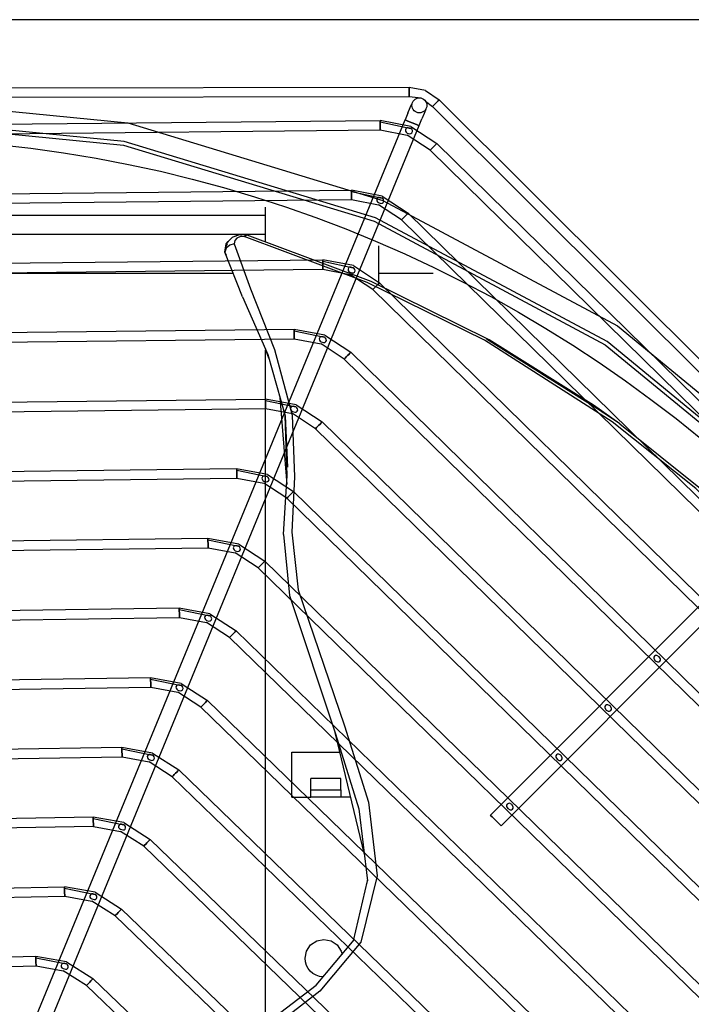
# Model space of a CAD drawing. Units: millimetres. Extents: x 0 to 15374, y 0 to 10965.
# Drawn here: x 4945 to 5123, y 7844 to 8106 of the extents above; entities that cross this region are included whole.
import ezdxf

# ---------------------------------------------------------------- set-up
doc = ezdxf.new("R2010")
doc.units = ezdxf.units.MM
doc.layers.add('LG-PRODUCT', color=3, linetype='Continuous')

msp = doc.modelspace()

# ---------------------------------------------------------------- linework, layer by layer
at = {"layer": 'LG-PRODUCT'}
for p, q in [((5362.8, 8105.83), (4443.4, 8105.83)), ((5048.28, 8087.86), (4756.66, 8087.35)), ((5052.59, 8087.01), (5048.28, 8087.86)), ((5048.29, 8085.36), (4904.05, 8085.11)), ((5050.61, 8085.05), (5048.29, 8085.36)), ((5052.59, 8087.01), (5056.24, 8084.58)), ((5048.56, 8082.49), (5048.97, 8083.49)), ((5052.61, 8084.23), (5054.48, 8082.81)), ((5156.64, 7981), (5054.48, 8082.81)), ((5193.72, 7947.58), (5056.24, 8084.58)), ((5047.94, 8080.99), (5047.21, 8079.22)), ((5047.94, 8080.99), (5048.56, 8082.49)), ((5052.26, 8080.96), (5051.64, 8079.47)), ((5052.67, 8081.97), (5052.26, 8080.96)), ((4765.39, 8076.38), (5040.53, 8079.04)), ((4927.88, 7789.69), (5047.21, 8079.22)), ((4931.58, 7788.16), (5050.91, 8077.7)), ((5048.67, 8077.5), (5040.53, 8079.04)), ((5040.53, 8078.68), (5048.66, 8076.95)), ((5048.67, 8077.5), (5055.61, 8072.96)), ((5050.91, 8077.7), (5051.64, 8079.47)), ((4765.41, 8073.88), (5040.55, 8076.54)), ((5040.55, 8076.54), (5047.74, 8075.18)), ((5053.86, 8071.18), (5047.74, 8075.18)), ((5055.61, 8072.96), (5154.84, 7975.62)), ((5153.09, 7973.84), (5053.86, 8071.18)), ((4773.07, 8057.92), (5032.9, 8060.55)), ((5041.05, 8059.01), (5032.9, 8060.55)), ((5032.91, 8060.18), (5041.04, 8058.46)), ((5041.05, 8059.01), (5047.99, 8054.47)), ((4773.1, 8055.42), (5032.93, 8058.05)), ((5032.93, 8058.05), (5040.12, 8056.69)), ((5046.24, 8052.69), (5040.12, 8056.69)), ((4795.1, 8053.93), (5010.1, 8053.93)), ((5010.1, 8046.84), (5010.1, 8056.06)), ((5047.99, 8054.47), (5234.93, 7871.25)), ((5046.24, 8052.69), (5233.18, 7869.47)), ((4795.1, 8048.84), (5003.73, 8048.84)), ((5001.33, 8048.06), (5002.38, 8048.55)), ((5002.38, 8048.55), (5002.85, 8048.67)), ((5002.85, 8048.67), (5003.77, 8048.76)), ((5003.75, 8048.84), (5010.1, 8048.84)), ((5004.38, 8048.23), (5005.11, 8048.67)), ((4999.29, 8044.09), (4999.61, 8046.29)), ((4999.61, 8046.29), (5000.13, 8046.91)), ((5000.14, 8046.89), (4999.61, 8046.29)), ((4999.61, 8046.29), (5000.16, 8046.85)), ((5000.13, 8046.91), (5001.33, 8048.06)), ((5003.93, 8032.19), (4999.29, 8044.09)), ((5040.1, 8045.82), (5040.1, 8035.39)), ((4780.76, 8039.46), (5025.28, 8042.05)), ((5033.43, 8040.52), (5025.28, 8042.05)), ((5025.28, 8041.69), (5033.42, 8039.97)), ((4780.78, 8036.96), (5025.31, 8039.55)), ((4795.1, 8038.5), (5001.47, 8038.5)), ((5025.31, 8039.55), (5032.5, 8038.2)), ((5038.62, 8034.2), (5032.5, 8038.2)), ((5033.43, 8040.52), (5040.37, 8035.99)), ((5040.1, 8038.5), (5054.61, 8038.5)), ((5040.37, 8035.99), (5216.47, 7863.56)), ((5038.62, 8034.2), (5214.72, 7861.78)), ((5003.93, 8032.19), (5010.68, 8016.9)), ((5017.66, 8023.56), (4788.44, 8021)), ((5025.81, 8022.03), (5017.66, 8023.56)), ((5017.66, 8023.19), (5025.8, 8021.48)), ((4788.47, 8018.5), (5017.69, 8021.06)), ((5017.69, 8021.06), (5024.88, 8019.71)), ((5025.81, 8022.03), (5032.75, 8017.5)), ((5098.15, 8002.58), (5068.83, 8020.99)), ((5010.07, 8018.27), (5010.92, 8016.04)), ((5010.1, 7839.18), (5010.1, 8018.19)), ((5031.01, 8015.71), (5024.88, 8019.71)), ((5032.75, 8017.5), (5198, 7855.87)), ((5010.68, 8016.9), (5015.32, 8000.6)), ((5031.01, 8015.71), (5196.25, 7854.09)), ((4796.13, 8002.54), (5010.04, 8005.06)), ((5018.19, 8003.54), (5010.04, 8005.06)), ((5010.04, 8004.69), (5018.18, 8002.99)), ((5013.92, 8005.49), (5015.71, 7982.4)), ((4796.16, 8000.04), (5010.07, 8002.56)), ((5010.07, 8002.56), (5017.26, 8001.22)), ((5018.19, 8003.54), (5025.14, 7999.01)), ((5104.2, 7998.49), (5097.23, 8003.46)), ((5104.2, 7998.49), (5098.15, 8002.58)), ((5016.03, 7987.02), (5015.37, 8000.63)), ((5023.39, 7997.22), (5017.26, 8001.22)), ((5025.14, 7999.01), (5179.53, 7848.19)), ((5023.39, 7997.22), (5177.78, 7846.4)), ((5104.2, 7998.49), (5125.67, 7981.36)), ((5002.41, 7986.56), (4803.81, 7984.08)), ((5010.57, 7985.05), (5002.41, 7986.56)), ((5002.42, 7986.2), (5010.55, 7984.5)), ((4803.84, 7981.58), (5002.45, 7984.06)), ((5002.45, 7984.06), (5009.64, 7982.73)), ((5010.57, 7985.05), (5017.52, 7980.53)), ((5015.77, 7978.74), (5009.64, 7982.73)), ((5015.77, 7978.74), (5159.31, 7838.71)), ((5017.52, 7980.53), (5161.06, 7840.5)), ((5069.89, 7894.54), (5152, 7976.84)), ((5072.73, 7891.72), (5154.79, 7974.06)), ((4994.79, 7968.07), (4811.5, 7965.63)), ((5002.95, 7966.56), (4994.79, 7968.07)), ((4994.8, 7967.7), (5002.93, 7966.01)), ((5014.89, 7969.15), (5016.46, 7952.92)), ((4811.53, 7963.13), (4994.83, 7965.57)), ((4994.83, 7965.57), (5002.02, 7964.23)), ((5002.95, 7966.56), (5009.9, 7962.04)), ((5008.16, 7960.25), (5002.02, 7964.23)), ((5008.16, 7960.25), (5140.85, 7831.02)), ((5009.9, 7962.04), (5142.59, 7832.81)), ((5016.46, 7952.92), (5028.72, 7916.14)), ((4987.17, 7949.57), (4819.18, 7947.17)), ((4995.32, 7948.06), (4987.17, 7949.57)), ((4987.17, 7949.2), (4995.31, 7947.52)), ((4819.22, 7944.67), (4987.2, 7947.07)), ((4987.2, 7947.07), (4994.4, 7945.74)), ((4995.32, 7948.06), (5002.28, 7943.56)), ((5000.54, 7941.76), (4994.4, 7945.74)), ((5122.38, 7823.32), (5000.54, 7941.76)), ((5002.28, 7943.56), (5124.12, 7825.12)), ((4979.55, 7931.07), (4826.87, 7928.72)), ((4987.7, 7929.57), (4979.55, 7931.07)), ((4826.91, 7926.22), (4979.58, 7928.57)), ((4979.55, 7930.7), (4987.69, 7929.03)), ((4979.58, 7928.57), (4986.78, 7927.25)), ((4987.7, 7929.57), (4994.67, 7925.07)), ((4992.93, 7923.28), (4986.78, 7927.25)), ((4992.93, 7923.28), (5103.91, 7815.63)), ((4994.67, 7925.07), (5105.65, 7817.42)), ((5036.37, 7884.09), (5028.58, 7916.57)), ((5028.72, 7916.14), (5034.86, 7896.22)), ((4971.92, 7912.56), (4834.55, 7910.26)), ((4980.08, 7911.08), (4971.92, 7912.56)), ((4834.59, 7907.76), (4971.96, 7910.06)), ((4971.93, 7912.2), (4980.07, 7910.53)), ((4971.96, 7910.06), (4979.16, 7908.76)), ((4980.08, 7911.08), (4987.05, 7906.59)), ((5017.1, 7899.33), (5017.1, 7911.33)), ((5017.1, 7911.33), (5029.83, 7911.33)), ((4985.32, 7904.79), (4979.16, 7908.76)), ((4985.32, 7904.79), (5085.44, 7807.93)), ((5087.17, 7809.73), (4987.05, 7906.59)), ((5022.1, 7901.33), (5022.1, 7904.33)), ((5030.1, 7904.33), (5022.1, 7904.33)), ((5030.1, 7901.33), (5030.1, 7904.33)), ((5022.1, 7901.33), (5030.1, 7901.33)), ((5017.1, 7899.33), (5022.1, 7899.33)), ((5030.1, 7899.33), (5022.1, 7899.33)), ((5032.71, 7899.33), (5030.1, 7899.33)), ((5034.86, 7896.22), (5037.22, 7877.16)), ((4964.3, 7894.06), (4842.24, 7891.81)), ((4972.46, 7892.59), (4964.3, 7894.06)), ((4964.31, 7893.69), (4972.45, 7892.04)), ((4972.46, 7892.59), (4979.44, 7888.11)), ((4964.35, 7891.56), (4842.28, 7889.31)), ((4964.35, 7891.56), (4971.55, 7890.26)), ((4977.71, 7886.31), (4971.55, 7890.26)), ((4979.44, 7888.11), (5068.7, 7802.04)), ((4977.71, 7886.31), (5066.96, 7800.24)), ((5033.48, 7861.23), (5037.22, 7877.16)), ((5037.06, 7876.48), (5037.2, 7877.34)), ((4849.92, 7873.37), (4956.67, 7875.55)), ((4964.84, 7874.1), (4956.67, 7875.55)), ((4956.68, 7875.19), (4964.83, 7873.55)), ((4964.84, 7874.1), (4971.83, 7869.63)), ((4849.97, 7870.87), (4956.73, 7873.05)), ((4956.73, 7873.05), (4963.93, 7871.77)), ((4970.1, 7867.83), (4963.93, 7871.77)), ((4971.83, 7869.63), (5050.22, 7794.34)), ((4970.1, 7867.83), (5048.49, 7792.54)), ((4949.05, 7857.04), (4857.6, 7854.92)), ((4957.22, 7855.61), (4949.05, 7857.04)), ((4949.06, 7856.67), (4957.2, 7855.06)), ((4957.22, 7855.61), (4964.22, 7851.16)), ((4857.66, 7852.42), (4949.11, 7854.54)), ((4949.11, 7854.54), (4956.32, 7853.28)), ((4962.49, 7849.35), (4956.32, 7853.28)), ((5031.74, 7786.64), (4964.22, 7851.16)), ((4962.49, 7849.35), (5030.01, 7784.84))]:
    msp.add_line(p, q, dxfattribs=at)
for points in [[(5048.29, 8085.36), (5048.29, 8085.45), (5048.29, 8085.73), (5048.28, 8086.13), (5048.28, 8086.61), (5048.28, 8087.09), (5048.28, 8087.49), (5048.28, 8087.76), (5048.28, 8087.86), (5048.28, 8087.76), (5048.28, 8087.49), (5048.28, 8087.09), (5048.28, 8086.61), (5048.28, 8086.13), (5048.29, 8085.73), (5048.29, 8085.45), (5048.29, 8085.36)], [(4618.07, 7943.33), (4647.84, 7979.6), (4702.54, 8024.49), (4764.96, 8057.85), (4832.68, 8078.4), (4903.1, 8085.33), (4973.53, 8078.4), (5041.25, 8057.85), (5103.66, 8024.49), (5158.37, 7979.6), (5189.82, 7941.28)], [(5054.48, 8082.81), (5054.55, 8082.87), (5054.74, 8083.07), (5055.02, 8083.35), (5055.36, 8083.69), (5055.7, 8084.03), (5055.98, 8084.32), (5056.18, 8084.51), (5056.24, 8084.58), (5056.18, 8084.51), (5055.98, 8084.32), (5055.7, 8084.03), (5055.36, 8083.69), (5055.02, 8083.35), (5054.74, 8083.07), (5054.55, 8082.87), (5054.48, 8082.81)], [(5259.1, 7724.33), (5252.26, 7793.79), (5232, 7860.57), (5199.11, 7922.12), (5154.83, 7976.06), (5100.89, 8020.34), (5039.34, 8053.23), (4972.56, 8073.49), (4903.1, 8080.33), (4833.65, 8073.49), (4766.87, 8053.23), (4705.32, 8020.34), (4651.37, 7976.06), (4607.1, 7922.12), (4574.2, 7860.57), (4553.94, 7793.79), (4547.1, 7724.33), (4553.94, 7654.88), (4574.2, 7588.1), (4607.1, 7526.55), (4616.44, 7515.16)], [(4620.92, 7937.39), (4652.08, 7975.36), (4705.88, 8019.5), (4767.25, 8052.31), (4833.85, 8072.51), (4903.1, 8079.33), (4972.36, 8072.51), (5038.96, 8052.31), (5100.33, 8019.5), (5154.13, 7975.36), (5198.28, 7921.56), (5231.08, 7860.19), (5251.28, 7793.59), (5258.1, 7724.33), (5251.28, 7655.08), (5231.08, 7588.48), (5198.28, 7527.11), (5154.13, 7473.31), (5100.33, 7429.16), (5038.96, 7396.36), (4972.36, 7376.15), (4905.06, 7369.53)], [(5040.55, 8076.54), (5040.55, 8076.64), (5040.55, 8076.91), (5040.54, 8077.31), (5040.54, 8077.79), (5040.53, 8078.27), (5040.53, 8078.68), (5040.53, 8078.95), (5040.53, 8079.04), (5040.53, 8078.95), (5040.53, 8078.68), (5040.53, 8078.27), (5040.54, 8077.79), (5040.54, 8077.31), (5040.55, 8076.91), (5040.55, 8076.64), (5040.55, 8076.54)], [(5047.76, 8079), (5047.36, 8079.16), (5047.21, 8079.22), (5047.36, 8079.16), (5047.76, 8079), (5048.36, 8078.75), (5049.06, 8078.46), (5049.77, 8078.17), (5050.37, 8077.92), (5050.77, 8077.75), (5050.91, 8077.7), (5050.77, 8077.75), (5050.37, 8077.92), (5049.77, 8078.17), (5049.06, 8078.46), (5048.36, 8078.75), (5047.76, 8079)], [(5048, 8077.14), (5047.67, 8077.07), (5047.4, 8076.87), (5047.25, 8076.56), (5047.27, 8076.22), (5047.45, 8075.94), (5047.73, 8075.74), (5048.39, 8075.55), (5048.72, 8075.6), (5048.99, 8075.8), (5049.13, 8076.12), (5049.1, 8076.45), (5048.93, 8076.74), (5048.66, 8076.95), (5048, 8077.14)], [(5053.86, 8071.18), (5053.93, 8071.24), (5054.12, 8071.44), (5054.4, 8071.73), (5054.74, 8072.07), (5055.07, 8072.41), (5055.35, 8072.7), (5055.54, 8072.89), (5055.61, 8072.96), (5055.54, 8072.89), (5055.35, 8072.7), (5055.07, 8072.41), (5054.74, 8072.07), (5054.4, 8071.73), (5054.12, 8071.44), (5053.93, 8071.24), (5053.86, 8071.18)], [(5032.93, 8058.05), (5032.93, 8058.14), (5032.92, 8058.41), (5032.92, 8058.82), (5032.92, 8059.3), (5032.91, 8059.77), (5032.91, 8060.18), (5032.9, 8060.45), (5032.9, 8060.55), (5032.9, 8060.45), (5032.91, 8060.18), (5032.91, 8059.77), (5032.92, 8059.3), (5032.92, 8058.82), (5032.92, 8058.41), (5032.93, 8058.14), (5032.93, 8058.05)], [(5040.38, 8058.65), (5040.05, 8058.58), (5039.78, 8058.38), (5039.63, 8058.07), (5039.65, 8057.73), (5039.83, 8057.45), (5040.11, 8057.25), (5040.76, 8057.06), (5041.09, 8057.11), (5041.37, 8057.31), (5041.51, 8057.63), (5041.48, 8057.96), (5041.31, 8058.25), (5041.04, 8058.46), (5040.38, 8058.65)], [(5046.24, 8052.69), (5046.31, 8052.76), (5046.5, 8052.95), (5046.78, 8053.24), (5047.12, 8053.58), (5047.45, 8053.92), (5047.74, 8054.21), (5047.93, 8054.41), (5047.99, 8054.47), (5047.93, 8054.41), (5047.74, 8054.21), (5047.45, 8053.92), (5047.12, 8053.58), (5046.78, 8053.24), (5046.5, 8052.95), (5046.31, 8052.76), (5046.24, 8052.69)], [(5002.07, 8048.35), (5002.38, 8048.55), (5002.78, 8048.64)], [(5002.96, 8048.68), (5003.74, 8048.84), (5005.11, 8048.67)], [(5005.11, 8048.67), (5038.06, 8036.4), (5069.29, 8020.95), (5085.33, 8010.63)], [(5001.75, 8046.3), (5006.06, 8034.33), (5012.49, 8018.21), (5017.19, 8000.82), (5017.8, 7984.43), (5017.09, 7969.73), (5018.78, 7954.39), (5031.1, 7918.28), (5037.45, 7898.02), (5039.78, 7878.47), (5035.42, 7860.88), (5024.48, 7847.88), (5000.86, 7829.52), (4986.12, 7807.22)], [(5001.75, 8046.3), (5000.61, 8045.96), (4999.63, 8045.13), (4999.29, 8044.09), (4999.62, 8043.27)], [(4999.54, 8044.88), (4999.52, 8045.55), (4999.96, 8046.32)], [(5004.38, 8048.23), (5003.94, 8048.29), (5003.41, 8048.23), (5002.5, 8047.84), (5001.91, 8047.15), (5001.75, 8046.3)], [(5200.06, 7887.57), (5185.21, 7910.06), (5169.2, 7933.86), (5148.57, 7958.22), (5124.43, 7981.35), (5102.16, 7999.01), (5068.24, 8020.69), (5037.08, 8036.03), (5004.38, 8048.23)], [(5025.31, 8039.55), (5025.31, 8039.65), (5025.3, 8039.92), (5025.3, 8040.32), (5025.29, 8040.8), (5025.29, 8041.28), (5025.28, 8041.69), (5025.28, 8041.96), (5025.28, 8042.05), (5025.28, 8041.96), (5025.28, 8041.69), (5025.29, 8041.28), (5025.29, 8040.8), (5025.3, 8040.32), (5025.3, 8039.92), (5025.31, 8039.65), (5025.31, 8039.55)], [(5032.76, 8040.15), (5032.43, 8040.09), (5032.16, 8039.89), (5032.01, 8039.58), (5032.03, 8039.24), (5032.21, 8038.96), (5032.48, 8038.76), (5033.14, 8038.57), (5033.47, 8038.62), (5033.74, 8038.82), (5033.88, 8039.14), (5033.86, 8039.47), (5033.68, 8039.76), (5033.42, 8039.97), (5032.76, 8040.15)], [(5038.62, 8034.2), (5038.69, 8034.27), (5038.88, 8034.46), (5039.16, 8034.75), (5039.5, 8035.09), (5039.83, 8035.43), (5040.12, 8035.72), (5040.31, 8035.92), (5040.37, 8035.99), (5040.31, 8035.92), (5040.12, 8035.72), (5039.83, 8035.43), (5039.5, 8035.09), (5039.16, 8034.75), (5038.88, 8034.46), (5038.69, 8034.27), (5038.62, 8034.2)], [(5017.69, 8021.06), (5017.69, 8021.15), (5017.68, 8021.42), (5017.68, 8021.83), (5017.67, 8022.31), (5017.67, 8022.78), (5017.66, 8023.19), (5017.66, 8023.46), (5017.66, 8023.56), (5017.66, 8023.46), (5017.66, 8023.19), (5017.67, 8022.78), (5017.67, 8022.31), (5017.68, 8021.83), (5017.68, 8021.42), (5017.69, 8021.15), (5017.69, 8021.06)], [(5025.14, 8021.66), (5024.81, 8021.6), (5024.53, 8021.4), (5024.38, 8021.09), (5024.41, 8020.75), (5024.59, 8020.47), (5024.86, 8020.27), (5025.52, 8020.08), (5025.85, 8020.13), (5026.12, 8020.33), (5026.26, 8020.64), (5026.24, 8020.98), (5026.06, 8021.27), (5025.8, 8021.48), (5025.14, 8021.66)], [(5099.78, 8001.47), (5097.23, 8003.46), (5069.52, 8020.82)], [(5031.01, 8015.71), (5031.07, 8015.78), (5031.26, 8015.97), (5031.55, 8016.26), (5031.88, 8016.61), (5032.21, 8016.95), (5032.5, 8017.24), (5032.69, 8017.43), (5032.75, 8017.5), (5032.69, 8017.43), (5032.5, 8017.24), (5032.21, 8016.95), (5031.88, 8016.61), (5031.55, 8016.26), (5031.26, 8015.97), (5031.07, 8015.78), (5031.01, 8015.71)], [(5010.07, 8002.56), (5010.06, 8002.66), (5010.06, 8002.93), (5010.06, 8003.33), (5010.05, 8003.81), (5010.05, 8004.29), (5010.04, 8004.69), (5010.04, 8004.96), (5010.04, 8005.06), (5010.04, 8004.96), (5010.04, 8004.69), (5010.05, 8004.29), (5010.05, 8003.81), (5010.06, 8003.33), (5010.06, 8002.93), (5010.06, 8002.66), (5010.07, 8002.56)], [(5017.52, 8003.17), (5017.19, 8003.11), (5016.91, 8002.91), (5016.76, 8002.6), (5016.78, 8002.26), (5016.97, 8001.98), (5017.24, 8001.78), (5017.9, 8001.59), (5018.23, 8001.64), (5018.5, 8001.84), (5018.64, 8002.15), (5018.61, 8002.49), (5018.44, 8002.78), (5018.18, 8002.99), (5017.52, 8003.17)], [(5014.89, 7969.15), (5015.86, 7984.74), (5015.86, 7984.74), (5015.32, 8000.6)], [(5023.39, 7997.22), (5023.46, 7997.29), (5023.65, 7997.49), (5023.93, 7997.78), (5024.26, 7998.12), (5024.6, 7998.46), (5024.88, 7998.75), (5025.07, 7998.94), (5025.14, 7999.01), (5025.07, 7998.94), (5024.88, 7998.75), (5024.6, 7998.46), (5024.26, 7998.12), (5023.93, 7997.78), (5023.65, 7997.49), (5023.46, 7997.29), (5023.39, 7997.22)], [(5002.45, 7984.06), (5002.44, 7984.16), (5002.44, 7984.43), (5002.44, 7984.83), (5002.43, 7985.31), (5002.42, 7985.79), (5002.42, 7986.2), (5002.42, 7986.47), (5002.41, 7986.56), (5002.42, 7986.47), (5002.42, 7986.2), (5002.42, 7985.79), (5002.43, 7985.31), (5002.44, 7984.83), (5002.44, 7984.43), (5002.44, 7984.16), (5002.45, 7984.06)], [(5009.9, 7984.68), (5009.56, 7984.62), (5009.29, 7984.42), (5009.14, 7984.1), (5009.16, 7983.77), (5009.34, 7983.49), (5009.62, 7983.28), (5010.28, 7983.09), (5010.61, 7983.15), (5010.88, 7983.35), (5011.02, 7983.66), (5010.99, 7984), (5010.82, 7984.29), (5010.55, 7984.5), (5009.9, 7984.68)], [(5015.77, 7978.74), (5015.84, 7978.8), (5016.03, 7979), (5016.31, 7979.29), (5016.65, 7979.63), (5016.98, 7979.97), (5017.26, 7980.26), (5017.45, 7980.46), (5017.52, 7980.53), (5017.45, 7980.46), (5017.26, 7980.26), (5016.98, 7979.97), (5016.65, 7979.63), (5016.31, 7979.29), (5016.03, 7979), (5015.84, 7978.8), (5015.77, 7978.74)], [(4994.83, 7965.57), (4994.82, 7965.66), (4994.82, 7965.93), (4994.81, 7966.34), (4994.81, 7966.82), (4994.8, 7967.29), (4994.8, 7967.7), (4994.79, 7967.97), (4994.79, 7968.07), (4994.79, 7967.97), (4994.8, 7967.7), (4994.8, 7967.29), (4994.81, 7966.82), (4994.81, 7966.34), (4994.82, 7965.93), (4994.82, 7965.66), (4994.83, 7965.57)], [(5002.27, 7966.19), (5001.94, 7966.12), (5001.67, 7965.92), (5001.52, 7965.61), (5001.54, 7965.28), (5001.72, 7965), (5002, 7964.79), (5002.66, 7964.6), (5002.99, 7964.66), (5003.26, 7964.86), (5003.4, 7965.17), (5003.37, 7965.51), (5003.2, 7965.8), (5002.93, 7966.01), (5002.27, 7966.19)], [(5008.16, 7960.25), (5008.22, 7960.32), (5008.41, 7960.51), (5008.69, 7960.8), (5009.03, 7961.14), (5009.36, 7961.49), (5009.65, 7961.78), (5009.83, 7961.97), (5009.9, 7962.04), (5009.83, 7961.97), (5009.65, 7961.78), (5009.36, 7961.49), (5009.03, 7961.14), (5008.69, 7960.8), (5008.41, 7960.51), (5008.22, 7960.32), (5008.16, 7960.25)], [(4987.2, 7947.07), (4987.2, 7947.16), (4987.2, 7947.43), (4987.19, 7947.84), (4987.19, 7948.32), (4987.18, 7948.79), (4987.17, 7949.2), (4987.17, 7949.47), (4987.17, 7949.57), (4987.17, 7949.47), (4987.17, 7949.2), (4987.18, 7948.79), (4987.19, 7948.32), (4987.19, 7947.84), (4987.2, 7947.43), (4987.2, 7947.16), (4987.2, 7947.07)], [(4994.65, 7947.7), (4994.32, 7947.63), (4994.05, 7947.43), (4993.9, 7947.12), (4993.92, 7946.78), (4994.1, 7946.51), (4994.38, 7946.3), (4995.04, 7946.11), (4995.37, 7946.17), (4995.64, 7946.37), (4995.78, 7946.68), (4995.75, 7947.02), (4995.58, 7947.3), (4995.31, 7947.52), (4994.65, 7947.7)], [(5000.54, 7941.76), (5000.61, 7941.83), (5000.8, 7942.03), (5001.08, 7942.32), (5001.41, 7942.66), (5001.75, 7943), (5002.03, 7943.29), (5002.22, 7943.49), (5002.28, 7943.56), (5002.22, 7943.49), (5002.03, 7943.29), (5001.75, 7943), (5001.41, 7942.66), (5001.08, 7942.32), (5000.8, 7942.03), (5000.61, 7941.83), (5000.54, 7941.76)], [(5114.85, 7935.45), (5115.03, 7935.75), (5115.03, 7936.08), (5114.69, 7936.66), (5114.09, 7936.99), (5113.76, 7936.98), (5113.46, 7936.8), (5113.29, 7936.5), (5113.29, 7936.17), (5113.63, 7935.59), (5114.23, 7935.26), (5114.56, 7935.28), (5114.85, 7935.45)], [(4979.58, 7928.57), (4979.58, 7928.66), (4979.58, 7928.93), (4979.57, 7929.34), (4979.57, 7929.82), (4979.56, 7930.29), (4979.55, 7930.7), (4979.55, 7930.97), (4979.55, 7931.07), (4979.55, 7930.97), (4979.55, 7930.7), (4979.56, 7930.29), (4979.57, 7929.82), (4979.57, 7929.34), (4979.58, 7928.93), (4979.58, 7928.66), (4979.58, 7928.57)], [(4987.03, 7929.21), (4986.7, 7929.14), (4986.43, 7928.94), (4986.27, 7928.63), (4986.3, 7928.29), (4986.48, 7928.01), (4986.75, 7927.81), (4987.42, 7927.62), (4987.75, 7927.68), (4988.02, 7927.88), (4988.16, 7928.19), (4988.13, 7928.53), (4987.96, 7928.81), (4987.69, 7929.03), (4987.03, 7929.21)], [(4992.93, 7923.28), (4992.99, 7923.35), (4993.18, 7923.54), (4993.47, 7923.83), (4993.8, 7924.17), (4994.13, 7924.52), (4994.41, 7924.81), (4994.6, 7925), (4994.67, 7925.07), (4994.6, 7925), (4994.41, 7924.81), (4994.13, 7924.52), (4993.8, 7924.17), (4993.47, 7923.83), (4993.18, 7923.54), (4992.99, 7923.35), (4992.93, 7923.28)], [(5101.81, 7922.36), (5101.98, 7922.66), (5101.99, 7922.99), (5101.64, 7923.57), (5101.05, 7923.9), (5100.72, 7923.89), (5100.42, 7923.71), (5100.25, 7923.42), (5100.24, 7923.08), (5100.59, 7922.5), (5101.18, 7922.17), (5101.52, 7922.19), (5101.81, 7922.36)], [(4971.96, 7910.06), (4971.96, 7910.16), (4971.96, 7910.43), (4971.95, 7910.84), (4971.94, 7911.31), (4971.94, 7911.79), (4971.93, 7912.2), (4971.92, 7912.47), (4971.92, 7912.56), (4971.92, 7912.47), (4971.93, 7912.2), (4971.94, 7911.79), (4971.94, 7911.31), (4971.95, 7910.84), (4971.96, 7910.43), (4971.96, 7910.16), (4971.96, 7910.06)], [(4979.41, 7910.71), (4979.08, 7910.65), (4978.81, 7910.45), (4978.65, 7910.14), (4978.68, 7909.8), (4978.86, 7909.52), (4979.13, 7909.32), (4979.79, 7909.13), (4980.12, 7909.19), (4980.4, 7909.39), (4980.54, 7909.7), (4980.51, 7910.04), (4980.34, 7910.32), (4980.07, 7910.53), (4979.41, 7910.71)], [(5088.77, 7909.27), (5088.94, 7909.57), (5088.95, 7909.9), (5088.6, 7910.48), (5088.01, 7910.81), (5087.67, 7910.8), (5087.38, 7910.62), (5087.21, 7910.33), (5087.2, 7909.99), (5087.55, 7909.42), (5088.14, 7909.09), (5088.47, 7909.1), (5088.77, 7909.27)], [(4985.32, 7904.79), (4985.38, 7904.86), (4985.57, 7905.06), (4985.85, 7905.35), (4986.18, 7905.69), (4986.52, 7906.04), (4986.8, 7906.33), (4986.99, 7906.52), (4987.05, 7906.59), (4986.99, 7906.52), (4986.8, 7906.33), (4986.52, 7906.04), (4986.18, 7905.69), (4985.85, 7905.35), (4985.57, 7905.06), (4985.38, 7904.86), (4985.32, 7904.79)], [(5022.1, 7899.33), (5022.1, 7900.1), (5022.1, 7900.75), (5022.1, 7901.18), (5022.1, 7901.33)], [(5030.1, 7901.33), (5030.1, 7901.18), (5030.1, 7900.75), (5030.1, 7900.1), (5030.1, 7899.33)], [(5075.72, 7896.19), (5075.9, 7896.48), (5075.9, 7896.82), (5075.56, 7897.4), (5074.96, 7897.73), (5074.63, 7897.71), (5074.34, 7897.54), (5074.16, 7897.24), (5074.16, 7896.91), (5074.51, 7896.33), (5075.1, 7896), (5075.43, 7896.01), (5075.72, 7896.19)], [(5072.73, 7891.72), (5072.62, 7891.82), (5072.31, 7892.13), (5071.85, 7892.59), (5071.31, 7893.13), (5070.77, 7893.67), (5070.31, 7894.13), (5070, 7894.43), (5069.89, 7894.54), (5070, 7894.43), (5070.31, 7894.13), (5070.77, 7893.67), (5071.31, 7893.13), (5071.85, 7892.59), (5072.31, 7892.13), (5072.62, 7891.82), (5072.73, 7891.72)], [(4964.35, 7891.56), (4964.34, 7891.65), (4964.34, 7891.93), (4964.33, 7892.33), (4964.32, 7892.81), (4964.31, 7893.29), (4964.31, 7893.69), (4964.3, 7893.96), (4964.3, 7894.06), (4964.3, 7893.96), (4964.31, 7893.69), (4964.31, 7893.29), (4964.32, 7892.81), (4964.33, 7892.33), (4964.34, 7891.93), (4964.34, 7891.65), (4964.35, 7891.56)], [(4971.79, 7892.22), (4971.46, 7892.16), (4971.18, 7891.96), (4971.03, 7891.65), (4971.05, 7891.31), (4971.24, 7891.03), (4971.51, 7890.83), (4972.17, 7890.64), (4972.5, 7890.7), (4972.77, 7890.9), (4972.91, 7891.21), (4972.89, 7891.55), (4972.71, 7891.83), (4972.45, 7892.04), (4971.79, 7892.22)], [(4977.71, 7886.31), (4977.77, 7886.38), (4977.96, 7886.57), (4978.24, 7886.87), (4978.57, 7887.21), (4978.9, 7887.55), (4979.19, 7887.85), (4979.37, 7888.04), (4979.44, 7888.11), (4979.37, 7888.04), (4979.19, 7887.85), (4978.9, 7887.55), (4978.57, 7887.21), (4978.24, 7886.87), (4977.96, 7886.57), (4977.77, 7886.38), (4977.71, 7886.31)], [(4956.73, 7873.05), (4956.72, 7873.15), (4956.72, 7873.42), (4956.71, 7873.82), (4956.7, 7874.3), (4956.69, 7874.78), (4956.68, 7875.19), (4956.68, 7875.46), (4956.67, 7875.55), (4956.68, 7875.46), (4956.68, 7875.19), (4956.69, 7874.78), (4956.7, 7874.3), (4956.71, 7873.82), (4956.72, 7873.42), (4956.72, 7873.15), (4956.73, 7873.05)], [(4964.17, 7873.73), (4963.83, 7873.66), (4963.56, 7873.46), (4963.41, 7873.15), (4963.43, 7872.82), (4963.61, 7872.54), (4963.89, 7872.34), (4964.55, 7872.15), (4964.88, 7872.21), (4965.15, 7872.41), (4965.29, 7872.72), (4965.27, 7873.06), (4965.09, 7873.34), (4964.83, 7873.55), (4964.17, 7873.73)], [(4970.1, 7867.83), (4970.16, 7867.9), (4970.35, 7868.09), (4970.63, 7868.39), (4970.96, 7868.73), (4971.29, 7869.08), (4971.58, 7869.37), (4971.76, 7869.56), (4971.83, 7869.63), (4971.76, 7869.56), (4971.58, 7869.37), (4971.29, 7869.08), (4970.96, 7868.73), (4970.63, 7868.39), (4970.35, 7868.09), (4970.16, 7867.9), (4970.1, 7867.83)], [(4999.54, 7831.12), (5023.57, 7849.46), (5023.57, 7849.46), (5033.65, 7861.44)], [(5020.6, 7856.58), (5020.98, 7858.5), (5022.07, 7860.12), (5023.69, 7861.2), (5025.6, 7861.58), (5027.52, 7861.2), (5029.14, 7860.12), (5030.22, 7858.5), (5030.41, 7857.58)], [(4949.11, 7854.54), (4949.11, 7854.63), (4949.1, 7854.9), (4949.09, 7855.31), (4949.08, 7855.79), (4949.07, 7856.27), (4949.06, 7856.67), (4949.05, 7856.94), (4949.05, 7857.04), (4949.05, 7856.94), (4949.06, 7856.67), (4949.07, 7856.27), (4949.08, 7855.79), (4949.09, 7855.31), (4949.1, 7854.9), (4949.11, 7854.63), (4949.11, 7854.54)], [(4956.54, 7855.24), (4956.21, 7855.17), (4955.94, 7854.97), (4955.79, 7854.66), (4955.81, 7854.32), (4955.99, 7854.05), (4956.27, 7853.84), (4956.93, 7853.66), (4957.26, 7853.72), (4957.53, 7853.92), (4957.67, 7854.23), (4957.65, 7854.57), (4957.47, 7854.85), (4957.2, 7855.06), (4956.54, 7855.24)], [(4962.49, 7849.35), (4962.56, 7849.42), (4962.75, 7849.61), (4963.03, 7849.91), (4963.36, 7850.25), (4963.69, 7850.6), (4963.97, 7850.89), (4964.16, 7851.09), (4964.22, 7851.16), (4964.16, 7851.09), (4963.97, 7850.89), (4963.69, 7850.6), (4963.36, 7850.25), (4963.03, 7849.91), (4962.75, 7849.61), (4962.56, 7849.42), (4962.49, 7849.35)]]:
    msp.add_lwpolyline(points, dxfattribs=at)
for centre, radius in [((5050.97, 8083.08), 2), ((4903.1, 7724.53), 350)]:
    msp.add_circle(centre, radius, dxfattribs=at)
at = {"layer": 'LG-PRODUCT', "extrusion": (0, 0, -1)}
msp.add_arc((-5025.48, 7856.5), 4.87, 270.9966, 0.9953, dxfattribs=at)

doc.saveas('drawing.dxf')
